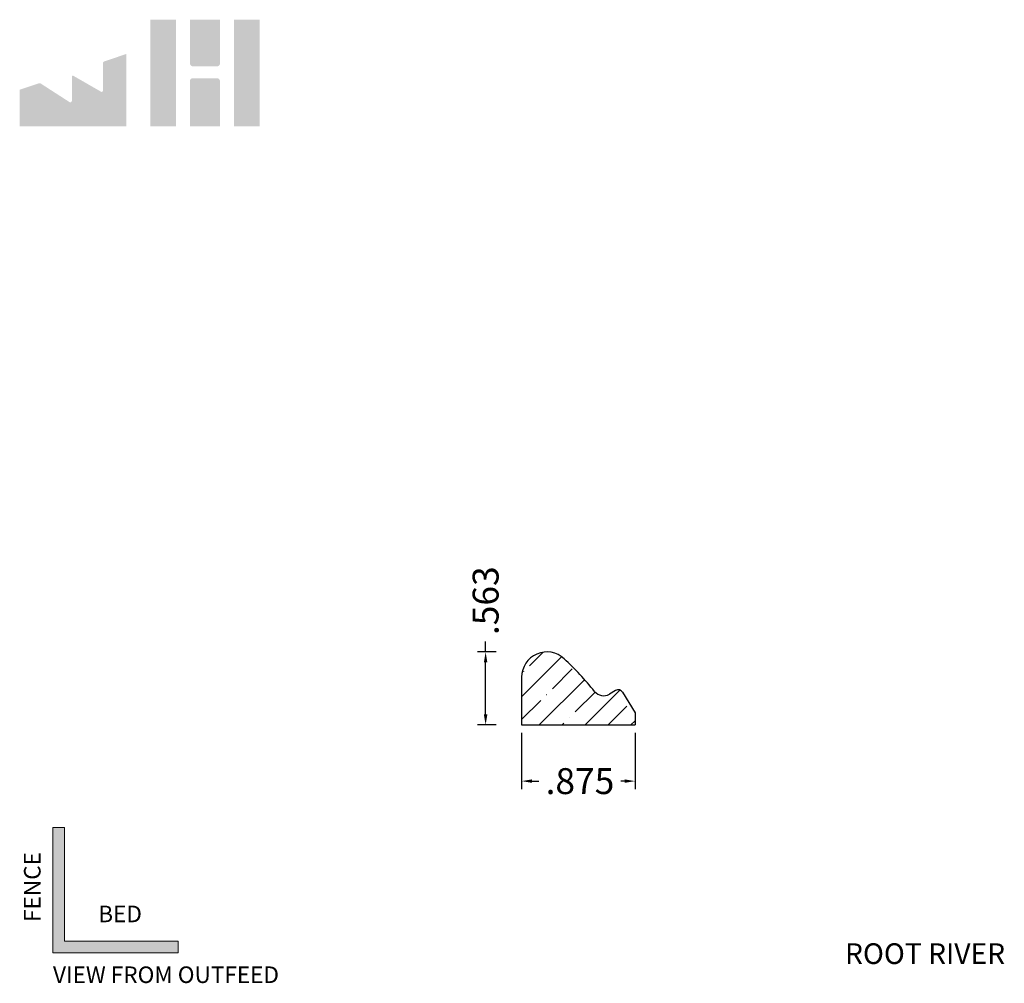
# Model space of a CAD drawing. Units: inches. Extents: x -11.05 to -3.45, y 7.94 to 15.37.
import ezdxf
from ezdxf.enums import TextEntityAlignment as Align

# ---------------------------------------------------------------- set-up
doc = ezdxf.new("R2010")
doc.units = ezdxf.units.IN
doc.header["$MEASUREMENT"] = 0
doc.layers.get('0').update_dxf_attribs({"lineweight": 0})
doc.layers.add('Dimensions', color=7, linetype='Continuous', lineweight=0)
doc.styles.get("Standard").update_dxf_attribs({"font": 'Arial.ttf'})
doc.dimstyles.get("Standard").update_dxf_attribs({"dimtxt": 0.166667, "dimasz": 0.14, "dimexe": 0.13, "dimexo": 0.0625, "dimgap": 0.06, "dimtad": 0, "dimzin": 0, "dimdsep": 46, "dimtxsty": 'Standard', "dimcen": 0, "dimazin": 0, "dimtfac": 1, "dimtofl": 0, "dimtmove": 0, "dimatfit": 3, "dimfxl": 1, "dimtolj": 1, "dimtzin": 0, "dimarcsym": 0})

# ---------------------------------------------------------------- blocks, each defined once
blk = doc.blocks.new('*D2')
at = {"layer": 'Defpoints', "color": 0, "linetype": 'Continuous', "transparency": 16777216}
for p in [(-7.1755, 9.9316), (-6.3005, 9.9316), (-7.1755, 9.4974)]:
    blk.add_point(p, dxfattribs=at)
at = {"layer": 'Dimensions', "color": 7, "linetype": 'ByBlock', "lineweight": -2, "transparency": 16777216}
for p, q in [((-7.1755, 9.8691), (-7.1755, 9.4349)), ((-6.3005, 9.8691), (-6.3005, 9.4349)), ((-7.0955, 9.4974), (-7.0415, 9.4974)), ((-6.3805, 9.4974), (-6.4093, 9.4974))]:
    blk.add_line(p, q, dxfattribs=at)
at = {"layer": 'Dimensions', "color": 7, "linetype": 'Continuous', "transparency": 16777216}
for points in [[(-7.0955, 9.5108), (-7.0955, 9.4841), (-7.1755, 9.4974)], [(-6.3805, 9.5108), (-6.3805, 9.4841), (-6.3005, 9.4974)]]:
    blk.add_solid(points, dxfattribs=at)
at = {"layer": 'Dimensions', "color": 7, "linetype": 'Continuous', "lineweight": 30, "transparency": 16777216, "insert": (-6.7254, 9.4974), "char_height": 0.2, "attachment_point": 5}
blk.add_mtext('\\A1;.875', dxfattribs=at)
blk = doc.blocks.new('*D3')
at = {"layer": 'Defpoints', "color": 0, "linetype": 'Continuous', "transparency": 16777216}
for p in [(-7.4534, 10.4941), (-7.3082, 10.4941), (-7.3082, 9.9316)]:
    blk.add_point(p, dxfattribs=at)
at = {"layer": 'Dimensions', "color": 7, "linetype": 'ByBlock', "lineweight": -2, "transparency": 16777216}
for p, q in [((-7.4534, 10.4941), (-7.4534, 10.5741)), ((-7.3707, 10.4941), (-7.5159, 10.4941)), ((-7.4534, 10.0116), (-7.4534, 10.4141)), ((-7.3707, 9.9316), (-7.5159, 9.9316))]:
    blk.add_line(p, q, dxfattribs=at)
at = {"layer": 'Dimensions', "color": 7, "linetype": 'Continuous', "transparency": 16777216}
for points in [[(-7.4668, 10.4141), (-7.4401, 10.4141), (-7.4534, 10.4941)], [(-7.4668, 10.0116), (-7.4401, 10.0116), (-7.4534, 9.9316)]]:
    blk.add_solid(points, dxfattribs=at)
at = {"layer": 'Dimensions', "color": 7, "linetype": 'Continuous', "lineweight": 30, "transparency": 16777216, "insert": (-7.4534, 10.8894), "char_height": 0.2, "attachment_point": 5, "rotation": 90}
blk.add_mtext('\\A1;.563', dxfattribs=at)

msp = doc.modelspace()

# ---------------------------------------------------------------- hatches: boundary and pattern name
at = {"linetype": 'Continuous', "lineweight": 0}
for color, points in [(30, [(-9.8438, 15.3721), (-10.0411, 15.3721), (-10.0411, 14.5497), (-9.8438, 14.5497)]), (7, [(-9.5032, 15.3721), (-9.7351, 15.3721), (-9.7351, 15.0356), (-9.7351, 15.0344), (-9.735, 15.0332), (-9.7349, 15.032), (-9.7346, 15.0308), (-9.7344, 15.0297), (-9.7341, 15.0285), (-9.7337, 15.0274), (-9.7332, 15.0263), (-9.7327, 15.0252), (-9.7322, 15.0242), (-9.7316, 15.0232), (-9.7309, 15.0222), (-9.7302, 15.0212), (-9.7295, 15.0203), (-9.7287, 15.0194), (-9.7278, 15.0186), (-9.727, 15.0178), (-9.726, 15.017), (-9.7251, 15.0163), (-9.7241, 15.0157), (-9.7231, 15.0151), (-9.722, 15.0145), (-9.7209, 15.014), (-9.7198, 15.0136), (-9.7187, 15.0132), (-9.7176, 15.0129), (-9.7164, 15.0126), (-9.7152, 15.0124), (-9.7141, 15.0122), (-9.7129, 15.0121), (-9.7117, 15.0121), (-9.5266, 15.0121), (-9.5254, 15.0121), (-9.5243, 15.0122), (-9.5231, 15.0124), (-9.5219, 15.0126), (-9.5208, 15.0129), (-9.5196, 15.0132), (-9.5185, 15.0136), (-9.5174, 15.014), (-9.5163, 15.0145), (-9.5153, 15.0151), (-9.5142, 15.0157), (-9.5132, 15.0163), (-9.5123, 15.017), (-9.5114, 15.0178), (-9.5105, 15.0186), (-9.5096, 15.0194), (-9.5088, 15.0203), (-9.5081, 15.0212), (-9.5074, 15.0222), (-9.5067, 15.0232), (-9.5061, 15.0242), (-9.5056, 15.0252), (-9.5051, 15.0263), (-9.5046, 15.0274), (-9.5043, 15.0285), (-9.5039, 15.0297), (-9.5037, 15.0308), (-9.5035, 15.032), (-9.5033, 15.0332), (-9.5032, 15.0344), (-9.5032, 15.0356)]), (30, [(-9.1968, 15.3721), (-9.394, 15.3721), (-9.394, 14.5497), (-9.1968, 14.5497)]), (7, [(-10.9016, 14.881), (-11.0488, 14.8316), (-11.0488, 14.5497), (-10.2269, 14.5497), (-10.2269, 15.1072), (-10.3942, 15.0511), (-10.395, 15.0508), (-10.3959, 15.0505), (-10.3967, 15.0501), (-10.3975, 15.0496), (-10.3983, 15.0491), (-10.3991, 15.0486), (-10.3998, 15.048), (-10.4005, 15.0474), (-10.4012, 15.0467), (-10.4019, 15.0461), (-10.4025, 15.0453), (-10.403, 15.0446), (-10.4036, 15.0438), (-10.404, 15.043), (-10.4045, 15.0422), (-10.4049, 15.0414), (-10.4052, 15.0405), (-10.4055, 15.0396), (-10.4058, 15.0387), (-10.406, 15.0378), (-10.4062, 15.0369), (-10.4063, 15.036), (-10.4064, 15.035), (-10.4064, 15.0341), (-10.4064, 14.8248), (-10.4064, 14.8243), (-10.4065, 14.8238), (-10.4065, 14.8233), (-10.4066, 14.8228), (-10.4067, 14.8223), (-10.4069, 14.8219), (-10.407, 14.8214), (-10.4072, 14.8209), (-10.4074, 14.8205), (-10.4077, 14.82), (-10.4079, 14.8196), (-10.4082, 14.8192), (-10.4085, 14.8188), (-10.4088, 14.8184), (-10.4092, 14.8181), (-10.4095, 14.8177), (-10.4099, 14.8174), (-10.4103, 14.8171), (-10.4107, 14.8168), (-10.4111, 14.8165), (-10.4116, 14.8163), (-10.412, 14.8161), (-10.4125, 14.8159), (-10.4129, 14.8157), (-10.4134, 14.8156), (-10.4139, 14.8155), (-10.4144, 14.8154), (-10.4149, 14.8153), (-10.4154, 14.8152), (-10.4159, 14.8152), (-10.4164, 14.8152), (-10.4169, 14.8153), (-10.4173, 14.8153), (-10.4178, 14.8154), (-10.4183, 14.8155), (-10.4188, 14.8156), (-10.4193, 14.8158), (-10.4197, 14.816), (-10.4202, 14.8162), (-10.4206, 14.8164), (-10.6354, 14.9394), (-10.6357, 14.9396), (-10.6361, 14.9398), (-10.6364, 14.9399), (-10.6368, 14.9401), (-10.6371, 14.9402), (-10.6375, 14.9402), (-10.6379, 14.9403), (-10.6382, 14.9404), (-10.6386, 14.9404), (-10.639, 14.9404), (-10.6394, 14.9404), (-10.6397, 14.9404), (-10.6401, 14.9403), (-10.6405, 14.9402), (-10.6408, 14.9401), (-10.6412, 14.94), (-10.6416, 14.9399), (-10.6419, 14.9398), (-10.6422, 14.9396), (-10.6426, 14.9394), (-10.6429, 14.9392), (-10.6432, 14.939), (-10.6435, 14.9388), (-10.6438, 14.9385), (-10.6441, 14.9383), (-10.6443, 14.938), (-10.6446, 14.9377), (-10.6448, 14.9374), (-10.645, 14.9371), (-10.6452, 14.9368), (-10.6454, 14.9365), (-10.6455, 14.9361), (-10.6457, 14.9358), (-10.6458, 14.9354), (-10.6459, 14.9351), (-10.646, 14.9347), (-10.6461, 14.9343), (-10.6461, 14.934), (-10.6462, 14.9336), (-10.6462, 14.9332), (-10.6462, 14.7466), (-10.6462, 14.746), (-10.6462, 14.7453), (-10.6463, 14.7447), (-10.6464, 14.7441), (-10.6466, 14.7435), (-10.6467, 14.7429), (-10.647, 14.7423), (-10.6472, 14.7417), (-10.6475, 14.7412), (-10.6478, 14.7406), (-10.6481, 14.7401), (-10.6484, 14.7396), (-10.6488, 14.7391), (-10.6492, 14.7386), (-10.6496, 14.7382), (-10.6501, 14.7377), (-10.6506, 14.7373), (-10.6511, 14.7369), (-10.6516, 14.7366), (-10.6521, 14.7363), (-10.6527, 14.736), (-10.6532, 14.7357), (-10.6538, 14.7354), (-10.6544, 14.7352), (-10.655, 14.7351), (-10.6556, 14.7349), (-10.6562, 14.7348), (-10.6568, 14.7347), (-10.6575, 14.7347), (-10.6581, 14.7346), (-10.6587, 14.7347), (-10.6593, 14.7347), (-10.6599, 14.7348), (-10.6606, 14.7349), (-10.6612, 14.735), (-10.6618, 14.7352), (-10.6624, 14.7354), (-10.6629, 14.7357), (-10.6635, 14.7359), (-10.6641, 14.7362), (-10.6646, 14.7365), (-10.8857, 14.879), (-10.8865, 14.8795), (-10.8873, 14.8799), (-10.8881, 14.8803), (-10.889, 14.8807), (-10.8898, 14.881), (-10.8907, 14.8813), (-10.8916, 14.8815), (-10.8925, 14.8817), (-10.8934, 14.8818), (-10.8943, 14.8819), (-10.8953, 14.8819), (-10.8962, 14.8819), (-10.8971, 14.8819), (-10.898, 14.8818), (-10.8989, 14.8817), (-10.8999, 14.8815), (-10.9007, 14.8813)]), (7, [(-9.7117, 14.9206), (-9.7129, 14.9206), (-9.7141, 14.9205), (-9.7152, 14.9203), (-9.7164, 14.9201), (-9.7176, 14.9198), (-9.7187, 14.9195), (-9.7198, 14.9191), (-9.7209, 14.9187), (-9.722, 14.9182), (-9.7231, 14.9176), (-9.7241, 14.917), (-9.7251, 14.9164), (-9.726, 14.9157), (-9.727, 14.9149), (-9.7278, 14.9141), (-9.7287, 14.9133), (-9.7295, 14.9124), (-9.7302, 14.9115), (-9.7309, 14.9105), (-9.7316, 14.9095), (-9.7322, 14.9085), (-9.7327, 14.9075), (-9.7332, 14.9064), (-9.7337, 14.9053), (-9.7341, 14.9042), (-9.7344, 14.903), (-9.7346, 14.9019), (-9.7349, 14.9007), (-9.735, 14.8995), (-9.7351, 14.8983), (-9.7351, 14.8971), (-9.7351, 14.5497), (-9.5032, 14.5497), (-9.5032, 14.8971), (-9.5032, 14.8983), (-9.5033, 14.8995), (-9.5035, 14.9007), (-9.5037, 14.9019), (-9.5039, 14.903), (-9.5043, 14.9042), (-9.5046, 14.9053), (-9.5051, 14.9064), (-9.5056, 14.9075), (-9.5061, 14.9085), (-9.5067, 14.9095), (-9.5074, 14.9105), (-9.5081, 14.9115), (-9.5088, 14.9124), (-9.5096, 14.9133), (-9.5105, 14.9141), (-9.5114, 14.9149), (-9.5123, 14.9157), (-9.5132, 14.9164), (-9.5142, 14.917), (-9.5153, 14.9176), (-9.5163, 14.9182), (-9.5174, 14.9187), (-9.5185, 14.9191), (-9.5196, 14.9195), (-9.5208, 14.9198), (-9.5219, 14.9201), (-9.5231, 14.9203), (-9.5243, 14.9205), (-9.5254, 14.9206), (-9.5266, 14.9206)]), (7, [(-10.7019, 9.139), (-10.7919, 9.139), (-10.7919, 8.1728), (-9.8259, 8.1728), (-9.8259, 8.2628), (-10.7019, 8.2628)])]:
    msp.add_hatch(color=color, dxfattribs=at).paths.add_polyline_path(points)
at = {"linetype": 'Continuous', "lineweight": 30}
h = msp.add_hatch(dxfattribs=at)
h.set_pattern_fill('ANSI35', style=0)
h.set_pattern_definition([(45, (0, 0), (-0.1767767, 0.1767767), []), (45, (0.17678, 0), (-0.1767767, 0.1767767), [0.3125, -0.0625, 0.0004375, -0.0620625])])
h.paths.add_polyline_path([(-6.847, 10.4411), (-6.8546, 10.4478), (-6.8624, 10.4541), (-6.8706, 10.46), (-6.879, 10.4655), (-6.8877, 10.4705), (-6.8967, 10.4751), (-6.9059, 10.4792), (-6.9153, 10.4828), (-6.9249, 10.4859), (-6.9346, 10.4885), (-6.9445, 10.4907), (-6.9544, 10.4923), (-6.9644, 10.4934), (-6.9745, 10.494), (-6.9845, 10.494), (-6.9946, 10.4936), (-7.0046, 10.4926), (-7.0146, 10.4911), (-7.0245, 10.4891), (-7.0342, 10.4865), (-7.0438, 10.4835), (-7.0533, 10.48), (-7.0625, 10.476), (-7.0715, 10.4716), (-7.0803, 10.4666), (-7.0888, 10.4613), (-7.0971, 10.4554), (-7.105, 10.4492), (-7.1126, 10.4426), (-7.1198, 10.4356), (-7.1267, 10.4282), (-7.1331, 10.4205), (-7.1392, 10.4125), (-7.1448, 10.4041), (-7.15, 10.3955), (-7.1548, 10.3866), (-7.1591, 10.3775), (-7.1629, 10.3682), (-7.1662, 10.3587), (-7.169, 10.349), (-7.1714, 10.3392), (-7.1732, 10.3293), (-7.1745, 10.3193), (-7.1752, 10.3093), (-7.1755, 10.2992), (-7.1755, 9.9316), (-6.3005, 9.9316), (-6.3005, 10.0253), (-6.3964, 10.1825), (-6.3975, 10.1843), (-6.3987, 10.1859), (-6.4, 10.1875), (-6.4014, 10.1891), (-6.4029, 10.1906), (-6.4044, 10.1919), (-6.406, 10.1933), (-6.4077, 10.1945), (-6.4094, 10.1956), (-6.4112, 10.1967), (-6.413, 10.1976), (-6.4149, 10.1985), (-6.4168, 10.1993), (-6.4188, 10.1999), (-6.4208, 10.2005), (-6.4228, 10.2009), (-6.4248, 10.2013), (-6.4269, 10.2015), (-6.4289, 10.2017), (-6.431, 10.2017), (-6.4331, 10.2016), (-6.4351, 10.2014), (-6.4372, 10.2011), (-6.4392, 10.2007), (-6.4412, 10.2002), (-6.4432, 10.1996), (-6.4452, 10.1989), (-6.4471, 10.1981), (-6.4489, 10.1972), (-6.4507, 10.1962), (-6.4979, 10.1687), (-6.5019, 10.1665), (-6.5059, 10.1645), (-6.5101, 10.1627), (-6.5144, 10.1611), (-6.5187, 10.1598), (-6.5231, 10.1587), (-6.5276, 10.1578), (-6.5321, 10.1571), (-6.5366, 10.1566), (-6.5411, 10.1564), (-6.5457, 10.1564), (-6.5502, 10.1567), (-6.5547, 10.1571), (-6.5592, 10.1578), (-6.5637, 10.1587), (-6.5681, 10.1599), (-6.5724, 10.1613), (-6.5767, 10.1628), (-6.5809, 10.1646), (-6.5849, 10.1666), (-6.5889, 10.1689), (-6.5928, 10.1713), (-6.5965, 10.1739), (-6.6001, 10.1766), (-6.6035, 10.1796), (-6.6068, 10.1827), (-6.6099, 10.186), (-6.6129, 10.1895), (-6.6664, 10.2531), (-6.7219, 10.3149), (-6.7235, 10.3135), (-6.7251, 10.3122), (-6.7268, 10.311), (-6.7285, 10.3099), (-6.7303, 10.3088), (-6.7322, 10.3079), (-6.7341, 10.3071), (-6.736, 10.3063), (-6.738, 10.3057), (-6.74, 10.3051), (-6.7421, 10.3047), (-6.7441, 10.3044), (-6.7462, 10.3042), (-6.7483, 10.3041), (-6.7504, 10.3041), (-6.7525, 10.3042), (-6.7545, 10.3044), (-6.7566, 10.3047), (-6.7586, 10.3052), (-6.7606, 10.3057), (-6.7626, 10.3063), (-6.7646, 10.3071), (-6.7665, 10.3079), (-6.7683, 10.3089), (-6.7701, 10.3099), (-6.7719, 10.311), (-6.7736, 10.3123), (-6.7752, 10.3136), (-6.7768, 10.315), (-6.7782, 10.3164), (-6.7796, 10.318), (-6.781, 10.3196), (-6.7822, 10.3213), (-6.7833, 10.323), (-6.7844, 10.3248), (-6.7853, 10.3267), (-6.7862, 10.3286), (-6.787, 10.3305), (-6.7876, 10.3325), (-6.7882, 10.3345), (-6.7886, 10.3365), (-6.7889, 10.3386), (-6.7892, 10.3406), (-6.7893, 10.3427), (-6.7893, 10.3448), (-6.7892, 10.3469), (-6.789, 10.349), (-6.7887, 10.351), (-6.7883, 10.3531), (-6.7878, 10.3551), (-6.7871, 10.3571), (-6.7864, 10.359), (-6.7856, 10.3609), (-6.7847, 10.3628), (-6.7836, 10.3646), (-6.7825, 10.3664), (-6.7813, 10.3681), (-6.78, 10.3697), (-6.7786, 10.3713), (-6.7772, 10.3728)])

# ---------------------------------------------------------------- linework, layer by layer
at = {"color": 7, "linetype": 'Continuous', "lineweight": 30}
for p, q in [((-7.1755, 10.2992), (-7.1755, 9.9316)), ((-6.4507, 10.1962), (-6.4979, 10.1687)), ((-6.3964, 10.1825), (-6.3005, 10.0253)), ((-6.3005, 10.0253), (-6.3005, 9.9316)), ((-7.1755, 9.9316), (-6.3005, 9.9316))]:
    msp.add_line(p, q, dxfattribs=at)
at = {"color": 7, "linetype": 'Continuous', "lineweight": 0}
for p, q in [((-10.7919, 9.139), (-10.7019, 9.139)), ((-10.7919, 8.1728), (-10.7919, 9.139)), ((-10.7019, 9.139), (-10.7019, 8.2628)), ((-10.7019, 8.2628), (-9.8259, 8.2628)), ((-9.8259, 8.1728), (-9.8259, 8.2628)), ((-9.8259, 8.1728), (-10.7919, 8.1728))]:
    msp.add_line(p, q, dxfattribs=at)
at = {"color": 7, "linetype": 'Continuous', "lineweight": 30}
for centre, radius, start, end in [((-6.9806, 10.2992), 0.1949, 46.72457, 180), ((-8.6339, 8.5432), 2.6067, 39.16492, 46.72454), ((-6.5432, 10.2462), 0.0899, 219.16492, 300.30659), ((-6.4306, 10.1617), 0.04, 31.38396, 120.30659)]:
    msp.add_arc(centre, radius, start, end, dxfattribs=at)

# ---------------------------------------------------------------- texts
at = {"color": 7, "linetype": 'Continuous'}
msp.add_text('FENCE', height=0.12778, rotation=90, dxfattribs=at).set_placement((-11.0155, 8.411), align=Align.TOP_LEFT)
for s, height, p in [('BED', 0.12778, (-10.4428, 8.5364)), ('ROOT RIVER', 0.15972, (-4.68, 8.2461))]:
    msp.add_text(s, height=height, dxfattribs=at).set_placement(p, align=Align.TOP_LEFT)
at = {"color": 5, "linetype": 'Continuous'}
msp.add_text('VIEW FROM OUTFEED', height=0.127778, dxfattribs=at).set_placement((-10.7919, 8.0675), align=Align.TOP_LEFT)

# ---------------------------------------------------------------- dimensions: what is measured, and where the dimension line sits
at = {"layer": 'Dimensions', "color": 7, "linetype": 'Continuous', "lineweight": 30}
dim = msp.add_aligned_dim(p1=(-7.3082146126, 9.9315556101), p2=(-7.3082146126, 10.4940556101), distance=0.145217333, dimstyle='Standard', override={"dimtxt": 0.2, "dimasz": 0.08, "dimexe": 0.0625, "dimgap": 0.0625, "dimdec": 3, "dimrnd": 0.0001, "dimzin": 7, "dimdsep": 0, "dimpost": '', "dimclrd": 7, "dimclre": 7, "dimclrt": 7, "dimtdec": 3, "dimfxl": 1, "dimfxlon": 0, "dimtfillclr": 18, "dimfrac": 2}, dxfattribs=at)
dim.commit()
dim.dimension.update_dxf_attribs({"geometry": '*D3', "text_midpoint": (-7.4534319456, 10.8894205487)})
dim = msp.add_linear_dim(base=(-7.1755, 9.4974), p1=(-6.3005, 9.9316), p2=(-7.1755, 9.9316), dimstyle='Standard', override={"dimtxt": 0.2, "dimasz": 0.08, "dimexe": 0.0625, "dimgap": 0.0625, "dimdec": 3, "dimrnd": 0.0001, "dimzin": 7, "dimdsep": 0, "dimpost": '', "dimclrd": 7, "dimclre": 7, "dimclrt": 7, "dimtdec": 3, "dimtfillclr": 18, "dimfrac": 2}, dxfattribs=at)
dim.commit()
dim.dimension.update_dxf_attribs({"geometry": '*D2', "text_midpoint": (-6.7254, 9.4974), "dimtype": 160})

doc.saveas('drawing.dxf')
